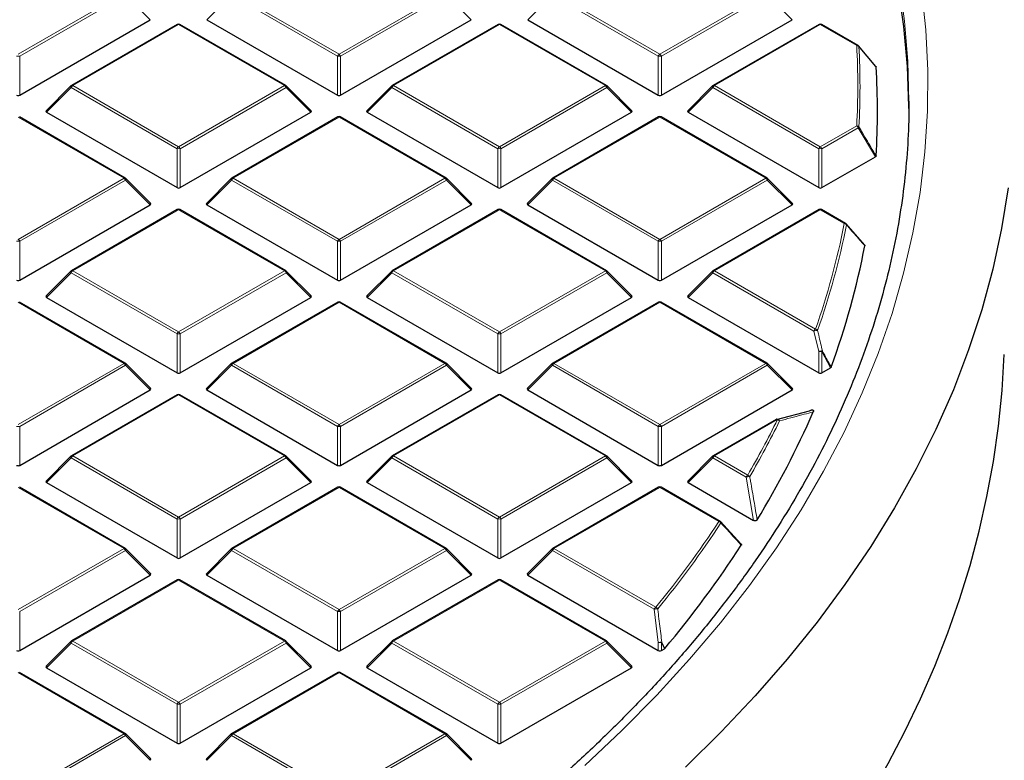
# Model space of a CAD drawing. Units: millimetres. Extents: x 0 to 420, y 0 to 297.
# Drawn here: x 334 to 350, y 185 to 196 of the extents above; entities that cross this region are included whole.
import ezdxf

# ---------------------------------------------------------------- set-up
doc = ezdxf.new("R2010")
doc.units = ezdxf.units.MM

msp = doc.modelspace()

# ---------------------------------------------------------------- linework, layer by layer
at = {"color": 8, "linetype": 'Continuous', "lineweight": 18}
for p, q in [((334.3038, 195.8814), (335.9842, 196.8515)), ((336.0087, 196.8211), (334.3283, 195.851)), ((336.4006, 196.4291), (336.0087, 196.8211)), ((337.6901, 196.8211), (337.2981, 196.4291)), ((339.3705, 195.851), (337.6901, 196.8211)), ((337.7145, 196.8515), (339.395, 195.8814)), ((339.395, 195.8814), (341.0754, 196.8515)), ((341.0999, 196.8211), (339.4195, 195.851)), ((341.4918, 196.4291), (341.0999, 196.8211)), ((342.7812, 196.8211), (342.3893, 196.4291)), ((344.4616, 195.851), (342.7812, 196.8211)), ((342.8057, 196.8515), (344.4861, 195.8814)), ((344.4861, 195.8814), (346.1665, 196.8515)), ((346.191, 196.8211), (344.5106, 195.851)), ((346.583, 196.4291), (346.191, 196.8211)), ((336.8494, 196.3521), (335.169, 195.382)), ((338.5298, 195.382), (336.8494, 196.3521)), ((341.9405, 196.3521), (340.2601, 195.382)), ((343.621, 195.382), (341.9405, 196.3521)), ((347.0317, 196.3521), (345.3513, 195.382)), ((347.6093, 196.0186), (347.0317, 196.3521)), ((334.3283, 195.851), (334.3283, 195.2328)), ((339.3705, 195.2328), (339.3705, 195.851)), ((339.4195, 195.851), (339.4195, 195.2328)), ((344.4616, 195.2328), (344.4616, 195.851)), ((344.5106, 195.851), (344.5106, 195.2328)), ((335.1445, 195.3515), (334.7525, 194.9596)), ((336.8249, 194.3814), (335.1445, 195.3515)), ((335.169, 195.382), (336.8494, 194.4119)), ((336.8494, 194.4119), (338.5298, 195.382)), ((338.5543, 195.3515), (336.8739, 194.3814)), ((338.9462, 194.9596), (338.5543, 195.3515)), ((340.2356, 195.3515), (339.8437, 194.9596)), ((341.916, 194.3814), (340.2356, 195.3515)), ((340.2601, 195.382), (341.9405, 194.4119)), ((341.9405, 194.4119), (343.621, 195.382)), ((343.6455, 195.3515), (341.965, 194.3814)), ((344.0374, 194.9596), (343.6455, 195.3515)), ((345.3268, 195.3515), (344.9349, 194.9596)), ((347.0072, 194.3814), (345.3268, 195.3515)), ((345.3513, 195.382), (347.0317, 194.4119)), ((335.9842, 193.9125), (334.3038, 194.8825)), ((339.395, 194.8825), (337.7145, 193.9125)), ((341.0754, 193.9125), (339.395, 194.8825)), ((344.4861, 194.8825), (342.8057, 193.9125)), ((346.1665, 193.9125), (344.4861, 194.8825)), ((347.0317, 194.4119), (347.6093, 194.7453)), ((347.6338, 194.7149), (347.0562, 194.3814)), ((347.907, 194.2544), (347.6338, 194.7149)), ((336.8249, 193.7632), (336.8249, 194.3814)), ((336.8739, 194.3814), (336.8739, 193.7632)), ((341.916, 193.7632), (341.916, 194.3814)), ((341.965, 194.3814), (341.965, 193.7632)), ((347.0072, 193.7632), (347.0072, 194.3814)), ((347.0562, 194.3814), (347.0562, 193.7632)), ((334.3038, 192.9424), (335.9842, 193.9125)), ((337.7145, 193.9125), (339.395, 192.9424)), ((339.395, 192.9424), (341.0754, 193.9125)), ((342.8057, 193.9125), (344.4861, 192.9424)), ((344.4861, 192.9424), (346.1665, 193.9125)), ((336.0087, 193.882), (334.3283, 192.9119)), ((336.4006, 193.49), (336.0087, 193.882)), ((337.6901, 193.882), (337.2981, 193.49)), ((339.3705, 192.9119), (337.6901, 193.882)), ((341.0999, 193.882), (339.4195, 192.9119)), ((341.4918, 193.49), (341.0999, 193.882)), ((342.7812, 193.882), (342.3893, 193.49)), ((344.4616, 192.9119), (342.7812, 193.882)), ((346.191, 193.882), (344.5106, 192.9119)), ((346.583, 193.49), (346.191, 193.882)), ((336.8494, 193.413), (335.169, 192.4429)), ((338.5298, 192.4429), (336.8494, 193.413)), ((341.9405, 193.413), (340.2601, 192.4429)), ((343.621, 192.4429), (341.9405, 193.413)), ((347.0317, 193.413), (345.3513, 192.4429)), ((347.4132, 193.1928), (347.0317, 193.413)), ((334.3283, 192.9119), (334.3283, 192.2937)), ((339.3705, 192.2937), (339.3705, 192.9119)), ((339.4195, 192.9119), (339.4195, 192.2937)), ((344.4616, 192.2937), (344.4616, 192.9119)), ((344.5106, 192.9119), (344.5106, 192.2937)), ((335.1445, 192.4125), (334.7525, 192.0205)), ((336.8249, 191.4424), (335.1445, 192.4125)), ((335.169, 192.4429), (336.8494, 191.4728)), ((336.8494, 191.4728), (338.5298, 192.4429)), ((338.5543, 192.4125), (336.8739, 191.4424)), ((338.9462, 192.0205), (338.5543, 192.4125)), ((340.2356, 192.4125), (339.8437, 192.0205)), ((341.916, 191.4424), (340.2356, 192.4125)), ((340.2601, 192.4429), (341.9405, 191.4728)), ((341.9405, 191.4728), (343.621, 192.4429)), ((343.6455, 192.4125), (341.965, 191.4424)), ((344.0374, 192.0205), (343.6455, 192.4125)), ((345.3268, 192.4125), (344.9349, 192.0205)), ((346.9308, 191.4865), (345.3268, 192.4125)), ((345.3513, 192.4429), (346.9553, 191.5169)), ((335.9842, 190.9734), (334.3038, 191.9435)), ((339.395, 191.9435), (337.7145, 190.9734)), ((341.0754, 190.9734), (339.395, 191.9435)), ((344.4861, 191.9435), (342.8057, 190.9734)), ((346.1665, 190.9734), (344.4861, 191.9435)), ((336.8249, 190.8242), (336.8249, 191.4424)), ((336.8739, 191.4424), (336.8739, 190.8242)), ((341.916, 190.8242), (341.916, 191.4424)), ((341.965, 191.4424), (341.965, 190.8242)), ((347.0072, 191.1605), (346.9308, 191.4865)), ((347.0072, 190.8242), (347.0072, 191.1605)), ((347.0562, 191.1605), (347.0562, 190.8242)), ((347.1945, 190.904), (347.0562, 191.1605)), ((334.3038, 190.0033), (335.9842, 190.9734)), ((336.0087, 190.9429), (334.3283, 189.9728)), ((336.4006, 190.551), (336.0087, 190.9429)), ((337.6901, 190.9429), (337.2981, 190.551)), ((339.3705, 189.9728), (337.6901, 190.9429)), ((337.7145, 190.9734), (339.395, 190.0033)), ((339.395, 190.0033), (341.0754, 190.9734)), ((341.0999, 190.9429), (339.4195, 189.9728)), ((341.4918, 190.551), (341.0999, 190.9429)), ((342.7812, 190.9429), (342.3893, 190.551)), ((344.4616, 189.9728), (342.7812, 190.9429)), ((342.8057, 190.9734), (344.4861, 190.0033)), ((344.4861, 190.0033), (346.1665, 190.9734)), ((346.191, 190.9429), (344.5106, 189.9728)), ((346.583, 190.551), (346.191, 190.9429)), ((336.8494, 190.4739), (335.169, 189.5039)), ((338.5298, 189.5039), (336.8494, 190.4739)), ((341.9405, 190.4739), (340.2601, 189.5039)), ((343.621, 189.5039), (341.9405, 190.4739)), ((346.352, 190.0815), (345.3513, 189.5039)), ((334.3283, 189.9728), (334.3283, 189.3546)), ((339.3705, 189.3546), (339.3705, 189.9728)), ((339.4195, 189.9728), (339.4195, 189.3546)), ((344.4616, 189.3546), (344.4616, 189.9728)), ((344.5106, 189.9728), (344.5106, 189.3546)), ((335.1445, 189.4734), (334.7525, 189.0814)), ((336.8249, 188.5033), (335.1445, 189.4734)), ((335.169, 189.5039), (336.8494, 188.5338)), ((336.8494, 188.5338), (338.5298, 189.5039)), ((338.5543, 189.4734), (336.8739, 188.5033)), ((338.9462, 189.0814), (338.5543, 189.4734)), ((340.2356, 189.4734), (339.8437, 189.0814)), ((341.916, 188.5033), (340.2356, 189.4734)), ((340.2601, 189.5039), (341.9405, 188.5338)), ((341.9405, 188.5338), (343.621, 189.5039)), ((343.6455, 189.4734), (341.965, 188.5033)), ((344.0374, 189.0814), (343.6455, 189.4734)), ((345.3268, 189.4734), (344.9349, 189.0814)), ((345.8549, 189.1685), (345.3268, 189.4734)), ((345.3513, 189.5039), (345.8794, 189.199)), ((345.9731, 188.4821), (345.8549, 189.1685)), ((335.9842, 188.0343), (334.3038, 189.0044)), ((339.395, 189.0044), (337.7145, 188.0343)), ((341.0754, 188.0343), (339.395, 189.0044)), ((344.4861, 189.0044), (342.8057, 188.0343)), ((345.4234, 188.4633), (344.4861, 189.0044)), ((336.8249, 187.8851), (336.8249, 188.5033)), ((336.8739, 188.5033), (336.8739, 187.8851)), ((341.916, 187.8851), (341.916, 188.5033)), ((341.965, 188.5033), (341.965, 187.8851)), ((334.3038, 187.0642), (335.9842, 188.0343)), ((336.0087, 188.0038), (334.3283, 187.0338)), ((336.4006, 187.6119), (336.0087, 188.0038)), ((337.6901, 188.0038), (337.2981, 187.6119)), ((339.3705, 187.0338), (337.6901, 188.0038)), ((337.7145, 188.0343), (339.395, 187.0642)), ((339.395, 187.0642), (341.0754, 188.0343)), ((341.0999, 188.0038), (339.4195, 187.0338)), ((341.4918, 187.6119), (341.0999, 188.0038)), ((342.7812, 188.0038), (342.3893, 187.6119)), ((344.3968, 187.0712), (342.7812, 188.0038)), ((342.8057, 188.0343), (344.4213, 187.1017)), ((336.8494, 187.5349), (335.169, 186.5648)), ((338.5298, 186.5648), (336.8494, 187.5349)), ((341.9405, 187.5349), (340.2601, 186.5648)), ((343.621, 186.5648), (341.9405, 187.5349)), ((334.3283, 187.0338), (334.3283, 186.4156)), ((339.3705, 186.4156), (339.3705, 187.0338)), ((339.4195, 187.0338), (339.4195, 186.4156)), ((344.4616, 186.5418), (344.3968, 187.0712)), ((335.169, 186.5648), (336.8494, 185.5947)), ((336.8494, 185.5947), (338.5298, 186.5648)), ((340.2601, 186.5648), (341.9405, 185.5947)), ((341.9405, 185.5947), (343.621, 186.5648)), ((335.1445, 186.5343), (334.7525, 186.1424)), ((336.8249, 185.5642), (335.1445, 186.5343)), ((338.5543, 186.5343), (336.8739, 185.5642)), ((338.9462, 186.1424), (338.5543, 186.5343)), ((340.2356, 186.5343), (339.8437, 186.1424)), ((341.916, 185.5642), (340.2356, 186.5343)), ((343.6455, 186.5343), (341.965, 185.5642)), ((344.0374, 186.1424), (343.6455, 186.5343)), ((344.4616, 186.4156), (344.4616, 186.5418)), ((344.5106, 186.5418), (344.5106, 186.4156)), ((344.5574, 186.4426), (344.5106, 186.5418)), ((335.9842, 185.0952), (334.3038, 186.0653)), ((339.395, 186.0653), (337.7145, 185.0952)), ((341.0754, 185.0952), (339.395, 186.0653)), ((336.8249, 184.946), (336.8249, 185.5642)), ((336.8739, 185.5642), (336.8739, 184.946)), ((341.916, 184.946), (341.916, 185.5642)), ((341.965, 185.5642), (341.965, 184.946)), ((334.3038, 184.1252), (335.9842, 185.0952)), ((336.0087, 185.0648), (334.3283, 184.0947)), ((336.4006, 184.6728), (336.0087, 185.0648)), ((337.6901, 185.0648), (337.2981, 184.6728)), ((339.3705, 184.0947), (337.6901, 185.0648)), ((337.7145, 185.0952), (339.395, 184.1252)), ((339.395, 184.1252), (341.0754, 185.0952)), ((341.0999, 185.0648), (339.4195, 184.0947)), ((341.4918, 184.6728), (341.0999, 185.0648))]:
    msp.add_line(p, q, dxfattribs=at)
at = {"color": 7, "linetype": 'Continuous', "lineweight": 25}
for p, q in [((334.3283, 195.2328), (336.4006, 196.4291)), ((337.2981, 196.4291), (339.3705, 195.2328)), ((339.4195, 195.2328), (341.4918, 196.4291)), ((342.3893, 196.4291), (344.4616, 195.2328)), ((344.5106, 195.2328), (346.583, 196.4291)), ((336.8294, 196.3541), (335.149, 195.384)), ((338.5498, 195.384), (336.8694, 196.3541)), ((341.9205, 196.3541), (340.2401, 195.384)), ((343.641, 195.384), (341.9605, 196.3541)), ((347.0117, 196.3541), (345.3313, 195.384)), ((347.6293, 196.0206), (347.0517, 196.3541)), ((347.9126, 195.6882), (347.6393, 196.012)), ((335.1407, 195.3776), (334.7462, 194.9831)), ((338.9525, 194.9831), (338.5581, 195.3776)), ((340.2318, 195.3776), (339.8374, 194.9831)), ((344.0437, 194.9831), (343.6492, 195.3776)), ((345.323, 195.3776), (344.9286, 194.9831)), ((336.0042, 193.9144), (334.3238, 194.8845)), ((334.7525, 194.9596), (336.8249, 193.7632)), ((336.8739, 193.7632), (338.9462, 194.9596)), ((339.375, 194.8845), (337.6945, 193.9144)), ((341.0954, 193.9144), (339.415, 194.8845)), ((339.8437, 194.9596), (341.916, 193.7632)), ((341.965, 193.7632), (344.0374, 194.9596)), ((344.4661, 194.8845), (342.7857, 193.9144)), ((346.1865, 193.9144), (344.5061, 194.8845)), ((344.9349, 194.9596), (347.0072, 193.7632)), ((347.0562, 193.7632), (347.907, 194.2544)), ((336.4069, 193.5136), (336.0125, 193.9081)), ((337.6863, 193.9081), (337.2918, 193.5136)), ((341.4981, 193.5136), (341.1037, 193.9081)), ((342.7774, 193.9081), (342.383, 193.5136)), ((346.5893, 193.5136), (346.1948, 193.9081)), ((334.3283, 192.2937), (336.4006, 193.49)), ((337.2981, 193.49), (339.3705, 192.2937)), ((339.4195, 192.2937), (341.4918, 193.49)), ((342.3893, 193.49), (344.4616, 192.2937)), ((344.5106, 192.2937), (346.583, 193.49)), ((336.8294, 193.415), (335.149, 192.4449)), ((338.5498, 192.4449), (336.8694, 193.415)), ((341.9205, 193.415), (340.2401, 192.4449)), ((343.641, 192.4449), (341.9605, 193.415)), ((347.0117, 193.415), (345.3313, 192.4449)), ((347.4332, 193.1947), (347.0517, 193.415)), ((347.4377, 193.1906), (347.7279, 192.8574)), ((335.1407, 192.4385), (334.7462, 192.0441)), ((338.9525, 192.0441), (338.5581, 192.4385)), ((340.2318, 192.4385), (339.8374, 192.0441)), ((344.0437, 192.0441), (343.6492, 192.4385)), ((345.323, 192.4385), (344.9286, 192.0441)), ((334.7525, 192.0205), (336.8249, 190.8242)), ((336.8739, 190.8242), (338.9462, 192.0205)), ((339.8437, 192.0205), (341.916, 190.8242)), ((341.965, 190.8242), (344.0374, 192.0205)), ((344.9349, 192.0205), (347.0072, 190.8242)), ((336.0042, 190.9754), (334.3238, 191.9454)), ((339.375, 191.9454), (337.6945, 190.9754)), ((341.0954, 190.9754), (339.415, 191.9454)), ((344.4661, 191.9454), (342.7857, 190.9754)), ((346.1865, 190.9754), (344.5061, 191.9454)), ((336.4069, 190.5745), (336.0125, 190.969)), ((337.6863, 190.969), (337.2918, 190.5745)), ((341.4981, 190.5745), (341.1037, 190.969)), ((342.7774, 190.969), (342.383, 190.5745)), ((346.5893, 190.5745), (346.1948, 190.969)), ((347.0562, 190.8242), (347.1945, 190.904)), ((334.3283, 189.3546), (336.4006, 190.551)), ((336.8294, 190.4759), (335.149, 189.5058)), ((338.5498, 189.5058), (336.8694, 190.4759)), ((337.2981, 190.551), (339.3705, 189.3546)), ((339.4195, 189.3546), (341.4918, 190.551)), ((341.9205, 190.4759), (340.2401, 189.5058)), ((343.641, 189.5058), (341.9605, 190.4759)), ((342.3893, 190.551), (344.4616, 189.3546)), ((344.5106, 189.3546), (346.583, 190.551)), ((346.3392, 190.0825), (346.8613, 190.2218)), ((346.332, 190.0835), (345.3313, 189.5058)), ((335.1407, 189.4995), (334.7462, 189.105)), ((338.9525, 189.105), (338.5581, 189.4995)), ((340.2318, 189.4995), (339.8374, 189.105)), ((344.0437, 189.105), (343.6492, 189.4995)), ((345.323, 189.4995), (344.9286, 189.105)), ((334.7525, 189.0814), (336.8249, 187.8851)), ((336.8739, 187.8851), (338.9462, 189.0814)), ((339.8437, 189.0814), (341.916, 187.8851)), ((341.965, 187.8851), (344.0374, 189.0814)), ((344.9349, 189.0814), (345.9731, 188.4821)), ((336.0042, 188.0363), (334.3238, 189.0064)), ((339.375, 189.0064), (337.6945, 188.0363)), ((341.0954, 188.0363), (339.415, 189.0064)), ((344.4661, 189.0064), (342.7857, 188.0363)), ((345.4434, 188.4653), (344.5061, 189.0064)), ((345.4479, 188.4611), (345.7704, 188.1093)), ((336.4069, 187.6355), (336.0125, 188.0299)), ((337.6863, 188.0299), (337.2918, 187.6355)), ((341.4981, 187.6355), (341.1037, 188.0299)), ((342.7774, 188.0299), (342.383, 187.6355)), ((334.3283, 186.4156), (336.4006, 187.6119)), ((336.8294, 187.5368), (335.149, 186.5668)), ((338.5498, 186.5668), (336.8694, 187.5368)), ((337.2981, 187.6119), (339.3705, 186.4156)), ((339.4195, 186.4156), (341.4918, 187.6119)), ((341.9205, 187.5368), (340.2401, 186.5668)), ((343.641, 186.5668), (341.9605, 187.5368)), ((342.3893, 187.6119), (344.4616, 186.4156)), ((335.1407, 186.5604), (334.7462, 186.1659)), ((338.9525, 186.1659), (338.5581, 186.5604)), ((340.2318, 186.5604), (339.8374, 186.1659)), ((344.0437, 186.1659), (343.6492, 186.5604)), ((344.5106, 186.4156), (344.5574, 186.4426)), ((344.5641, 186.448), (344.5574, 186.4426)), ((334.7525, 186.1424), (336.8249, 184.946)), ((336.8739, 184.946), (338.9462, 186.1424)), ((339.8437, 186.1424), (341.916, 184.946)), ((341.965, 184.946), (344.0374, 186.1424)), ((336.0042, 185.0972), (334.3238, 186.0673)), ((339.375, 186.0673), (337.6945, 185.0972)), ((341.0954, 185.0972), (339.415, 186.0673)), ((336.4069, 184.6964), (336.0125, 185.0909)), ((337.6863, 185.0909), (337.2918, 184.6964)), ((341.4981, 184.6964), (341.1037, 185.0909))]:
    msp.add_line(p, q, dxfattribs=at)
at = {"color": 8, "linetype": 'Continuous', "lineweight": 18, "flags": 128}
for points in [[(348.4391, 195.137), (348.4216, 195.7721), (348.3689, 196.4066), (348.2813, 197.0398)], [(348.6377, 196.9144), (348.7051, 196.2694), (348.7366, 195.6235), (348.7321, 194.9774), (348.6915, 194.3317), (348.615, 193.6871), (348.5027, 193.0442), (348.3546, 192.4038), (348.1709, 191.7664), (347.9518, 191.1328), (347.6975, 190.5036), (347.4083, 189.8794), (347.0844, 189.2609), (346.7263, 188.6487), (346.3343, 188.0435), (345.9087, 187.4459), (345.4501, 186.8565), (344.9589, 186.2759), (344.4356, 185.7048), (343.8807, 185.1436), (343.2949, 184.5931)], [(335.1445, 195.3515), (335.1417, 195.3566), (335.1396, 195.3614), (335.1384, 195.3659), (335.138, 195.37), (335.1384, 195.3735), (335.1396, 195.3763), (335.1407, 195.3776)], [(338.5581, 195.3776), (338.5591, 195.3763), (338.5604, 195.3735), (338.5608, 195.37), (338.5604, 195.3659), (338.5591, 195.3614), (338.5571, 195.3566), (338.5543, 195.3515)], [(340.2356, 195.3515), (340.2329, 195.3566), (340.2308, 195.3614), (340.2296, 195.3659), (340.2291, 195.37), (340.2296, 195.3735), (340.2308, 195.3763), (340.2318, 195.3776)], [(343.6492, 195.3776), (343.6503, 195.3763), (343.6515, 195.3735), (343.6519, 195.37), (343.6515, 195.3659), (343.6503, 195.3614), (343.6482, 195.3566), (343.6455, 195.3515)], [(345.3268, 195.3515), (345.324, 195.3566), (345.322, 195.3614), (345.3207, 195.3659), (345.3203, 195.37), (345.3207, 195.3735), (345.322, 195.3763), (345.323, 195.3776)], [(336.0125, 193.9081), (336.0135, 193.9068), (336.0148, 193.904), (336.0152, 193.9005), (336.0148, 193.8964), (336.0135, 193.8919), (336.0115, 193.887), (336.0087, 193.882)], [(337.6901, 193.882), (337.6873, 193.887), (337.6852, 193.8919), (337.684, 193.8964), (337.6836, 193.9005), (337.684, 193.904), (337.6852, 193.9068), (337.6863, 193.9081)], [(341.1037, 193.9081), (341.1047, 193.9068), (341.1059, 193.904), (341.1064, 193.9005), (341.1059, 193.8964), (341.1047, 193.8919), (341.1026, 193.887), (341.0999, 193.882)], [(342.7812, 193.882), (342.7784, 193.887), (342.7764, 193.8919), (342.7752, 193.8964), (342.7747, 193.9005), (342.7752, 193.904), (342.7764, 193.9068), (342.7774, 193.9081)], [(346.1948, 193.9081), (346.1959, 193.9068), (346.1971, 193.904), (346.1975, 193.9005), (346.1971, 193.8964), (346.1959, 193.8919), (346.1938, 193.887), (346.191, 193.882)], [(335.1445, 192.4125), (335.1417, 192.4175), (335.1396, 192.4223), (335.1384, 192.4269), (335.138, 192.4309), (335.1384, 192.4344), (335.1396, 192.4373), (335.1407, 192.4385)], [(338.5581, 192.4385), (338.5591, 192.4373), (338.5604, 192.4344), (338.5608, 192.4309), (338.5604, 192.4269), (338.5591, 192.4223), (338.5571, 192.4175), (338.5543, 192.4125)], [(340.2356, 192.4125), (340.2329, 192.4175), (340.2308, 192.4223), (340.2296, 192.4269), (340.2291, 192.4309), (340.2296, 192.4344), (340.2308, 192.4373), (340.2318, 192.4385)], [(343.6492, 192.4385), (343.6503, 192.4373), (343.6515, 192.4344), (343.6519, 192.4309), (343.6515, 192.4269), (343.6503, 192.4223), (343.6482, 192.4175), (343.6455, 192.4125)], [(345.3268, 192.4125), (345.324, 192.4175), (345.322, 192.4223), (345.3207, 192.4269), (345.3203, 192.4309), (345.3207, 192.4344), (345.322, 192.4373), (345.323, 192.4385)], [(336.0125, 190.969), (336.0135, 190.9677), (336.0148, 190.9649), (336.0152, 190.9614), (336.0148, 190.9573), (336.0135, 190.9528), (336.0115, 190.948), (336.0087, 190.9429)], [(337.6901, 190.9429), (337.6873, 190.948), (337.6852, 190.9528), (337.684, 190.9573), (337.6836, 190.9614), (337.684, 190.9649), (337.6852, 190.9677), (337.6863, 190.969)], [(341.1037, 190.969), (341.1047, 190.9677), (341.1059, 190.9649), (341.1064, 190.9614), (341.1059, 190.9573), (341.1047, 190.9528), (341.1026, 190.948), (341.0999, 190.9429)], [(342.7812, 190.9429), (342.7784, 190.948), (342.7764, 190.9528), (342.7752, 190.9573), (342.7747, 190.9614), (342.7752, 190.9649), (342.7764, 190.9677), (342.7774, 190.969)], [(346.1948, 190.969), (346.1959, 190.9677), (346.1971, 190.9649), (346.1975, 190.9614), (346.1971, 190.9573), (346.1959, 190.9528), (346.1938, 190.948), (346.191, 190.9429)], [(335.1445, 189.4734), (335.1417, 189.4784), (335.1396, 189.4833), (335.1384, 189.4878), (335.138, 189.4918), (335.1384, 189.4954), (335.1396, 189.4982), (335.1407, 189.4995)], [(338.5581, 189.4995), (338.5591, 189.4982), (338.5604, 189.4954), (338.5608, 189.4918), (338.5604, 189.4878), (338.5591, 189.4833), (338.5571, 189.4784), (338.5543, 189.4734)], [(340.2356, 189.4734), (340.2329, 189.4784), (340.2308, 189.4833), (340.2296, 189.4878), (340.2291, 189.4918), (340.2296, 189.4954), (340.2308, 189.4982), (340.2318, 189.4995)], [(343.6492, 189.4995), (343.6503, 189.4982), (343.6515, 189.4954), (343.6519, 189.4918), (343.6515, 189.4878), (343.6503, 189.4833), (343.6482, 189.4784), (343.6455, 189.4734)], [(345.3268, 189.4734), (345.324, 189.4784), (345.322, 189.4833), (345.3207, 189.4878), (345.3203, 189.4918), (345.3207, 189.4954), (345.322, 189.4982), (345.323, 189.4995)], [(336.0125, 188.0299), (336.0135, 188.0287), (336.0148, 188.0258), (336.0152, 188.0223), (336.0148, 188.0182), (336.0135, 188.0137), (336.0115, 188.0089), (336.0087, 188.0038)], [(337.6901, 188.0038), (337.6873, 188.0089), (337.6852, 188.0137), (337.684, 188.0182), (337.6836, 188.0223), (337.684, 188.0258), (337.6852, 188.0287), (337.6863, 188.0299)], [(341.1037, 188.0299), (341.1047, 188.0287), (341.1059, 188.0258), (341.1064, 188.0223), (341.1059, 188.0182), (341.1047, 188.0137), (341.1026, 188.0089), (341.0999, 188.0038)], [(342.7812, 188.0038), (342.7784, 188.0089), (342.7764, 188.0137), (342.7752, 188.0182), (342.7747, 188.0223), (342.7752, 188.0258), (342.7764, 188.0287), (342.7774, 188.0299)], [(335.1445, 186.5343), (335.1417, 186.5394), (335.1396, 186.5442), (335.1384, 186.5487), (335.138, 186.5528), (335.1384, 186.5563), (335.1396, 186.5591), (335.1407, 186.5604)], [(338.5581, 186.5604), (338.5591, 186.5591), (338.5604, 186.5563), (338.5608, 186.5528), (338.5604, 186.5487), (338.5591, 186.5442), (338.5571, 186.5394), (338.5543, 186.5343)], [(340.2356, 186.5343), (340.2329, 186.5394), (340.2308, 186.5442), (340.2296, 186.5487), (340.2291, 186.5528), (340.2296, 186.5563), (340.2308, 186.5591), (340.2318, 186.5604)], [(343.6492, 186.5604), (343.6503, 186.5591), (343.6515, 186.5563), (343.6519, 186.5528), (343.6515, 186.5487), (343.6503, 186.5442), (343.6482, 186.5394), (343.6455, 186.5343)], [(344.5173, 186.5472), (344.5503, 186.4774), (344.5641, 186.448)], [(336.0125, 185.0909), (336.0135, 185.0896), (336.0148, 185.0868), (336.0152, 185.0832), (336.0148, 185.0792), (336.0135, 185.0747), (336.0115, 185.0698), (336.0087, 185.0648)], [(337.6901, 185.0648), (337.6873, 185.0698), (337.6852, 185.0747), (337.684, 185.0792), (337.6836, 185.0832), (337.684, 185.0868), (337.6852, 185.0896), (337.6863, 185.0909)], [(341.1037, 185.0909), (341.1047, 185.0896), (341.1059, 185.0868), (341.1064, 185.0832), (341.1059, 185.0792), (341.1047, 185.0747), (341.1026, 185.0698), (341.0999, 185.0648)]]:
    msp.add_lwpolyline(points, dxfattribs=at)
at = {"color": 7, "linetype": 'Continuous', "lineweight": 25, "flags": 128}
for points in [[(348.439, 195.0196), (348.4388, 195.0531), (348.4169, 195.6882), (348.3599, 196.3225), (348.2679, 196.9555)], [(350.0138, 193.7593), (349.9089, 193.1124), (349.7692, 192.4677), (349.5949, 191.8258), (349.3861, 191.1874), (349.143, 190.553), (348.8658, 189.9233), (348.5548, 189.2989), (348.2104, 188.6804), (347.8328, 188.0683), (347.4224, 187.4634), (346.9796, 186.8661), (346.5048, 186.277), (345.9986, 185.6967), (345.4613, 185.1258), (344.8935, 184.5648)]]:
    msp.add_lwpolyline(points, dxfattribs=at)
at = {"color": 7, "linetype": 'Continuous', "lineweight": 25}
for centre, radius, start, end in [((336.8494, 196.3194), 0.04, 60.00269, 119.99731), ((341.9405, 196.3194), 0.04, 60.00269, 119.99731), ((347.0317, 196.3194), 0.04, 60.00269, 119.99731), ((347.6093, 195.986), 0.04, 40.20014, 60.00269), ((336.5997, 194.9737), 11.3394, 356.43092, 3.56908), ((335.169, 195.3493), 0.04, 119.99731, 135.00155), ((338.5298, 195.3493), 0.04, 44.99845, 60.00269), ((340.2601, 195.3493), 0.04, 119.99731, 135.00155), ((343.621, 195.3493), 0.04, 44.99845, 60.00269), ((345.3513, 195.3493), 0.04, 119.99731, 135.00155), ((339.395, 194.8499), 0.04, 60.00269, 119.99731), ((344.4861, 194.8499), 0.04, 60.00269, 119.99731), ((335.9842, 193.8798), 0.04, 44.99845, 60.00269), ((337.7145, 193.8798), 0.04, 119.99731, 135.00155), ((341.0754, 193.8798), 0.04, 44.99845, 60.00269), ((342.8057, 193.8798), 0.04, 119.99731, 135.00155), ((346.1665, 193.8798), 0.04, 44.99845, 60.00269), ((336.8494, 193.3803), 0.04, 60.00269, 119.99731), ((341.9405, 193.3803), 0.04, 60.00269, 119.99731), ((347.0317, 193.3803), 0.04, 60.00269, 119.99731), ((347.4132, 193.1601), 0.04, 41.06238, 60.00269), ((347.4293, 193.1746), 0.0183, 358.6442, 39.87393), ((335.7493, 195.1252), 12.2042, 339.81449, 349.21288), ((335.169, 192.4103), 0.04, 119.99731, 135.00155), ((338.5298, 192.4103), 0.04, 44.99845, 60.00269), ((340.2601, 192.4103), 0.04, 119.99731, 135.00155), ((343.621, 192.4103), 0.04, 44.99845, 60.00269), ((345.3513, 192.4103), 0.04, 119.99731, 135.00155), ((339.395, 191.9108), 0.04, 60.00269, 119.99731), ((344.4861, 191.9108), 0.04, 60.00269, 119.99731), ((335.9842, 190.9407), 0.04, 44.99845, 60.00269), ((337.7145, 190.9407), 0.04, 119.99731, 135.00155), ((341.0754, 190.9407), 0.04, 44.99845, 60.00269), ((342.8057, 190.9407), 0.04, 119.99731, 135.00155), ((346.1665, 190.9407), 0.04, 44.99845, 60.00269), ((336.8494, 190.4413), 0.04, 60.00269, 119.99731), ((341.9405, 190.4413), 0.04, 60.00269, 119.99731), ((333.8529, 195.8971), 14.2534, 328.68813, 336.45306), ((346.352, 190.0489), 0.04, 105.62608, 119.99731), ((335.169, 189.4712), 0.04, 119.99731, 135.00155), ((338.5298, 189.4712), 0.04, 44.99845, 60.00269), ((340.2601, 189.4712), 0.04, 119.99731, 135.00155), ((343.621, 189.4712), 0.04, 44.99845, 60.00269), ((345.3513, 189.4712), 0.04, 119.99731, 135.00155), ((339.395, 188.9717), 0.04, 60.00269, 119.99731), ((344.4861, 188.9717), 0.04, 60.00269, 119.99731), ((345.4234, 188.4307), 0.04, 42.52027, 60.00269), ((335.9842, 188.0017), 0.04, 44.99845, 60.00269), ((337.7145, 188.0017), 0.04, 119.99731, 135.00155), ((341.0754, 188.0017), 0.04, 44.99845, 60.00269), ((342.8057, 188.0017), 0.04, 119.99731, 135.00155), ((331.5529, 197.3501), 16.9749, 320.04057, 326.93247), ((336.8494, 187.5022), 0.04, 60.00269, 119.99731), ((341.9405, 187.5022), 0.04, 60.00269, 119.99731), ((335.169, 186.5321), 0.04, 119.99731, 135.00155), ((338.5298, 186.5321), 0.04, 44.99845, 60.00269), ((340.2601, 186.5321), 0.04, 119.99731, 135.00155), ((343.621, 186.5321), 0.04, 44.99845, 60.00269), ((339.395, 186.0327), 0.04, 60.00269, 119.99731), ((335.9842, 185.0626), 0.04, 44.99845, 60.00269), ((337.7145, 185.0626), 0.04, 119.99731, 135.00155), ((341.0754, 185.0626), 0.04, 44.99845, 60.00269)]:
    msp.add_arc(centre, radius, start, end, dxfattribs=at)
at = {"color": 8, "linetype": 'Continuous', "lineweight": 18}
for centre, radius, start, end in [((336.8376, 196.3356), 0.0202, 54.53278, 114.15676), ((336.8611, 196.3356), 0.0202, 65.84324, 125.46722), ((341.9288, 196.3356), 0.0202, 54.53278, 114.15676), ((341.9523, 196.3356), 0.0202, 65.84324, 125.46722), ((347.02, 196.3356), 0.0202, 54.53278, 114.15676), ((347.0434, 196.3356), 0.0202, 65.84324, 125.46722), ((347.621, 196.0022), 0.0202, 65.84324, 125.46722), ((347.6114, 195.9773), 0.0414, 38.31099, 92.96941), ((336.3933, 195.382), 11.234, 356.75119, 3.24881), ((347.6254, 195.9998), 0.0187, 9.73334, 41.38152), ((336.4164, 195.3657), 11.2455, 356.75119, 3.24881), ((334.3038, 195.3445), 0.507, 87.23102, 92.76898), ((339.4281, 195.8297), 0.0614, 122.63797, 159.77289), ((339.395, 195.3445), 0.507, 87.23102, 92.76898), ((339.3618, 195.8297), 0.0614, 20.22711, 57.36203), ((344.5192, 195.8297), 0.0614, 122.63797, 159.77289), ((344.4861, 195.3445), 0.507, 87.23102, 92.76898), ((344.453, 195.8297), 0.0614, 20.22711, 57.36203), ((335.2021, 195.3303), 0.0614, 122.63797, 159.77289), ((335.1572, 195.3655), 0.0202, 54.53278, 114.15676), ((338.5415, 195.3655), 0.0202, 65.84324, 125.46722), ((338.4967, 195.3303), 0.0614, 20.22711, 57.36203), ((340.2932, 195.3303), 0.0614, 122.63797, 159.77289), ((340.2484, 195.3655), 0.0202, 54.53278, 114.15676), ((343.6327, 195.3655), 0.0202, 65.84324, 125.46722), ((343.5878, 195.3303), 0.0614, 20.22711, 57.36203), ((345.3844, 195.3303), 0.0614, 122.63797, 159.77289), ((345.3396, 195.3655), 0.0202, 54.53278, 114.15676), ((339.3832, 194.8661), 0.0202, 54.53278, 114.15676), ((339.4067, 194.8661), 0.0202, 65.84324, 125.46722), ((344.4744, 194.8661), 0.0202, 54.53278, 114.15676), ((344.4979, 194.8661), 0.0202, 65.84324, 125.46722), ((347.5762, 194.6936), 0.0614, 20.22711, 57.36203), ((347.6096, 194.7022), 0.0431, 37.29196, 90.4437), ((347.6116, 194.7421), 0.0352, 309.21425, 336.97478), ((336.8825, 194.3602), 0.0614, 122.63797, 159.77289), ((336.8494, 193.875), 0.507, 87.23102, 92.76898), ((336.8163, 194.3602), 0.0614, 20.22711, 57.36203), ((341.9737, 194.3602), 0.0614, 122.63797, 159.77289), ((341.9405, 193.875), 0.507, 87.23102, 92.76898), ((341.9074, 194.3602), 0.0614, 20.22711, 57.36203), ((347.0648, 194.3602), 0.0614, 122.63797, 159.77289), ((347.0317, 193.875), 0.507, 87.23102, 92.76898), ((346.9986, 194.3602), 0.0614, 20.22711, 57.36203), ((335.9959, 193.896), 0.0202, 65.84324, 125.46722), ((335.9511, 193.8608), 0.0614, 20.22711, 57.36203), ((337.7477, 193.8608), 0.0614, 122.63797, 159.77289), ((337.7028, 193.896), 0.0202, 54.53278, 114.15676), ((341.0871, 193.896), 0.0202, 65.84324, 125.46722), ((341.0423, 193.8608), 0.0614, 20.22711, 57.36203), ((342.8388, 193.8608), 0.0614, 122.63797, 159.77289), ((342.794, 193.896), 0.0202, 54.53278, 114.15676), ((346.1783, 193.896), 0.0202, 65.84324, 125.46722), ((346.1334, 193.8608), 0.0614, 20.22711, 57.36203), ((336.8376, 193.3965), 0.0202, 54.53278, 114.15676), ((336.8611, 193.3965), 0.0202, 65.84324, 125.46722), ((341.9288, 193.3965), 0.0202, 54.53278, 114.15676), ((341.9523, 193.3965), 0.0202, 65.84324, 125.46722), ((347.02, 193.3965), 0.0202, 54.53278, 114.15676), ((347.0434, 193.3965), 0.0202, 65.84324, 125.46722), ((335.5753, 195.5267), 12.0658, 340.59001, 348.8467), ((335.5975, 195.5105), 12.0782, 340.59001, 348.8467), ((347.4249, 193.1763), 0.0202, 65.84324, 125.46722), ((347.4111, 193.1477), 0.0451, 35.92177, 87.35378), ((334.3038, 192.4055), 0.507, 87.23102, 92.76898), ((334.2707, 192.8907), 0.0614, 20.22711, 57.36203), ((339.4281, 192.8907), 0.0614, 122.63797, 159.77289), ((339.395, 192.4055), 0.507, 87.23102, 92.76898), ((339.3618, 192.8907), 0.0614, 20.22711, 57.36203), ((344.5192, 192.8907), 0.0614, 122.63797, 159.77289), ((344.4861, 192.4055), 0.507, 87.23102, 92.76898), ((344.453, 192.8907), 0.0614, 20.22711, 57.36203), ((335.2021, 192.3912), 0.0614, 122.63797, 159.77289), ((335.1572, 192.4265), 0.0202, 54.53278, 114.15676), ((338.5415, 192.4265), 0.0202, 65.84324, 125.46722), ((338.4967, 192.3912), 0.0614, 20.22711, 57.36203), ((340.2932, 192.3912), 0.0614, 122.63797, 159.77289), ((340.2484, 192.4265), 0.0202, 54.53278, 114.15676), ((343.6327, 192.4265), 0.0202, 65.84324, 125.46722), ((343.5878, 192.3912), 0.0614, 20.22711, 57.36203), ((345.3844, 192.3912), 0.0614, 122.63797, 159.77289), ((345.3396, 192.4265), 0.0202, 54.53278, 114.15676), ((339.3832, 191.927), 0.0202, 54.53278, 114.15676), ((339.4067, 191.927), 0.0202, 65.84324, 125.46722), ((344.4744, 191.927), 0.0202, 54.53278, 114.15676), ((344.4979, 191.927), 0.0202, 65.84324, 125.46722), ((336.8825, 191.4211), 0.0614, 122.63797, 159.77289), ((336.8494, 190.9359), 0.507, 87.23102, 92.76898), ((336.8163, 191.4211), 0.0614, 20.22711, 57.36203), ((341.9737, 191.4211), 0.0614, 122.63797, 159.77289), ((341.9405, 190.9359), 0.507, 87.23102, 92.76898), ((341.9074, 191.4211), 0.0614, 20.22711, 57.36203), ((346.9884, 191.4652), 0.0614, 122.63797, 159.77289), ((346.9805, 191.3742), 0.1227, 85.88305, 113.85217), ((346.9504, 191.4701), 0.0471, 34.28242, 83.95105), ((347.0569, 191.0465), 0.1243, 85.96166, 113.53056), ((347.0317, 190.6541), 0.507, 87.23102, 92.76898), ((347.0286, 191.1958), 0.0448, 308.01907, 325.65707), ((335.9959, 190.9569), 0.0202, 65.84324, 125.46722), ((335.9511, 190.9217), 0.0614, 20.22711, 57.36203), ((337.7477, 190.9217), 0.0614, 122.63797, 159.77289), ((337.7028, 190.9569), 0.0202, 54.53278, 114.15676), ((341.0871, 190.9569), 0.0202, 65.84324, 125.46722), ((341.0423, 190.9217), 0.0614, 20.22711, 57.36203), ((342.8388, 190.9217), 0.0614, 122.63797, 159.77289), ((342.794, 190.9569), 0.0202, 54.53278, 114.15676), ((346.1783, 190.9569), 0.0202, 65.84324, 125.46722), ((346.1334, 190.9217), 0.0614, 20.22711, 57.36203), ((336.8376, 190.4575), 0.0202, 54.53278, 114.15676), ((336.8611, 190.4575), 0.0202, 65.84324, 125.46722), ((341.9288, 190.4575), 0.0202, 54.53278, 114.15676), ((341.9523, 190.4575), 0.0202, 65.84324, 125.46722), ((339.4281, 189.9516), 0.0614, 122.63797, 159.77289), ((339.3618, 189.9516), 0.0614, 20.22711, 57.36203), ((344.5192, 189.9516), 0.0614, 122.63797, 159.77289), ((344.453, 189.9516), 0.0614, 20.22711, 57.36203), ((333.5235, 196.3827), 14.2925, 329.82615, 333.84025), ((333.5437, 196.3674), 14.3072, 329.82615, 333.84025), ((346.3403, 190.0651), 0.0202, 54.53278, 114.15676), ((346.3488, 190.0505), 0.0376, 14.16934, 101.67761), ((346.3443, 190.0334), 0.0488, 32.73945, 80.9306), ((334.3038, 189.4664), 0.507, 87.23102, 92.76898), ((339.395, 189.4664), 0.507, 87.23102, 92.76898), ((344.4861, 189.4664), 0.507, 87.23102, 92.76898), ((335.2021, 189.4522), 0.0614, 122.63797, 159.77289), ((335.1572, 189.4874), 0.0202, 54.53278, 114.15676), ((338.5415, 189.4874), 0.0202, 65.84324, 125.46722), ((338.4967, 189.4522), 0.0614, 20.22711, 57.36203), ((340.2932, 189.4522), 0.0614, 122.63797, 159.77289), ((340.2484, 189.4874), 0.0202, 54.53278, 114.15676), ((343.6327, 189.4874), 0.0202, 65.84324, 125.46722), ((343.5878, 189.4522), 0.0614, 20.22711, 57.36203), ((345.3844, 189.4522), 0.0614, 122.63797, 159.77289), ((345.3396, 189.4874), 0.0202, 54.53278, 114.15676), ((345.9125, 189.1473), 0.0614, 122.63797, 159.77289), ((345.8699, 189.1501), 0.0498, 31.72313, 79.00272), ((345.9042, 189.0208), 0.1557, 87.01786, 108.44149), ((339.3832, 188.9879), 0.0202, 54.53278, 114.15676), ((339.4067, 188.9879), 0.0202, 65.84324, 125.46722), ((344.4744, 188.9879), 0.0202, 54.53278, 114.15676), ((344.4979, 188.9879), 0.0202, 65.84324, 125.46722), ((336.8825, 188.4821), 0.0614, 122.63797, 159.77289), ((336.8494, 187.9968), 0.507, 87.23102, 92.76898), ((336.8163, 188.4821), 0.0614, 20.22711, 57.36203), ((341.9737, 188.4821), 0.0614, 122.63797, 159.77289), ((341.9405, 187.9968), 0.507, 87.23102, 92.76898), ((341.9074, 188.4821), 0.0614, 20.22711, 57.36203), ((331.4422, 197.7038), 16.7589, 320.75593, 326.53849), ((331.4602, 197.6898), 16.7761, 320.75593, 326.53849), ((345.4351, 188.4469), 0.0202, 65.84324, 125.46722), ((345.4123, 188.4139), 0.0506, 30.83419, 77.34315), ((345.4379, 188.4461), 0.0189, 340.77345, 37.67297), ((335.9959, 188.0179), 0.0202, 65.84324, 125.46722), ((335.9511, 187.9826), 0.0614, 20.22711, 57.36203), ((337.7477, 187.9826), 0.0614, 122.63797, 159.77289), ((337.7028, 188.0179), 0.0202, 54.53278, 114.15676), ((341.0871, 188.0179), 0.0202, 65.84324, 125.46722), ((341.0423, 187.9826), 0.0614, 20.22711, 57.36203), ((342.8388, 187.9826), 0.0614, 122.63797, 159.77289), ((342.794, 188.0179), 0.0202, 54.53278, 114.15676), ((336.8376, 187.5184), 0.0202, 54.53278, 114.15676), ((336.8611, 187.5184), 0.0202, 65.84324, 125.46722), ((341.9288, 187.5184), 0.0202, 54.53278, 114.15676), ((341.9523, 187.5184), 0.0202, 65.84324, 125.46722), ((339.4281, 187.0125), 0.0614, 122.63797, 159.77289), ((339.395, 186.5273), 0.507, 87.23102, 92.76898), ((339.3618, 187.0125), 0.0614, 20.22711, 57.36203), ((344.4544, 187.05), 0.0614, 122.63797, 159.77289), ((344.4444, 186.8788), 0.1982, 87.61436, 103.89254), ((344.407, 187.0515), 0.0522, 29.08141, 74.11374), ((335.2021, 186.5131), 0.0614, 122.63797, 159.77289), ((335.1572, 186.5483), 0.0202, 54.53278, 114.15676), ((338.5415, 186.5483), 0.0202, 65.84324, 125.46722), ((338.4967, 186.5131), 0.0614, 20.22711, 57.36203), ((340.2932, 186.5131), 0.0614, 122.63797, 159.77289), ((340.2484, 186.5483), 0.0202, 54.53278, 114.15676), ((343.6327, 186.5483), 0.0202, 65.84324, 125.46722), ((343.5878, 186.5131), 0.0614, 20.22711, 57.36203), ((344.509, 186.3452), 0.2022, 87.64387, 103.55144), ((344.474, 186.5937), 0.0635, 305.22114, 313.0281), ((344.4861, 186.0353), 0.507, 87.23102, 92.76898), ((339.3832, 186.0489), 0.0202, 54.53278, 114.15676), ((339.4067, 186.0489), 0.0202, 65.84324, 125.46722), ((336.8825, 185.543), 0.0614, 122.63797, 159.77289), ((336.8494, 185.0578), 0.507, 87.23102, 92.76898), ((336.8163, 185.543), 0.0614, 20.22711, 57.36203), ((341.9737, 185.543), 0.0614, 122.63797, 159.77289), ((341.9405, 185.0578), 0.507, 87.23102, 92.76898), ((341.9074, 185.543), 0.0614, 20.22711, 57.36203), ((335.9959, 185.0788), 0.0202, 65.84324, 125.46722), ((335.9511, 185.0436), 0.0614, 20.22711, 57.36203), ((337.7477, 185.0436), 0.0614, 122.63797, 159.77289), ((337.7028, 185.0788), 0.0202, 54.53278, 114.15676), ((341.0871, 185.0788), 0.0202, 65.84324, 125.46722), ((341.0423, 185.0436), 0.0614, 20.22711, 57.36203)]:
    msp.add_arc(centre, radius, start, end, dxfattribs=at)
at = {"color": 7, "linetype": 'Continuous', "lineweight": 25}
for centre, major_axis, ratio, start_param, end_param in [((334.3038, 195.2564), (0.04, 0), 0.7452752, 4.0533309, 5.371447), ((339.395, 195.2564), (0.04, 0), 0.7452752, 4.0533309, 5.371447), ((344.4861, 195.2564), (0.04, 0), 0.7452752, 4.0533309, 5.371447), ((334.7934, 194.9737), (0.0516, 0), 0.4471651, 2.4825346, 3.8006507), ((338.9054, 194.9737), (0.0516, 0), 0.4471651, 5.6241273, 6.9422433), ((339.8845, 194.9737), (0.0516, 0), 0.4471651, 2.4825346, 3.8006507), ((343.9965, 194.9737), (0.0516, 0), 0.4471651, 5.6241273, 6.9422433), ((344.9757, 194.9737), (0.0516, 0), 0.4471651, 2.4825346, 3.8006507), ((336.8494, 193.7868), (0.04, 0), 0.7452752, 4.0533309, 5.371447), ((341.9405, 193.7868), (0.04, 0), 0.7452752, 4.0533309, 5.371447), ((347.0317, 193.7868), (0.04, 0), 0.7452752, 4.0533309, 5.371447), ((336.3598, 193.5042), (0.0516, 0), 0.4471651, 5.6241273, 6.9422433), ((337.339, 193.5042), (0.0516, 0), 0.4471651, 2.4825346, 3.8006507), ((341.451, 193.5042), (0.0516, 0), 0.4471651, 5.6241273, 6.9422433), ((342.4301, 193.5042), (0.0516, 0), 0.4471651, 2.4825346, 3.8006507), ((346.5421, 193.5042), (0.0516, 0), 0.4471651, 5.6241273, 6.9422433), ((334.3038, 192.3173), (0.04, 0), 0.7452752, 4.0533309, 5.371447), ((339.395, 192.3173), (0.04, 0), 0.7452752, 4.0533309, 5.371447), ((344.4861, 192.3173), (0.04, 0), 0.7452752, 4.0533309, 5.371447), ((334.7934, 192.0347), (0.0516, 0), 0.4471651, 2.4825346, 3.8006507), ((338.9054, 192.0347), (0.0516, 0), 0.4471651, 5.6241273, 6.9422433), ((339.8845, 192.0347), (0.0516, 0), 0.4471651, 2.4825346, 3.8006507), ((343.9965, 192.0347), (0.0516, 0), 0.4471651, 5.6241273, 6.9422433), ((344.9757, 192.0347), (0.0516, 0), 0.4471651, 2.4825346, 3.8006507), ((313.8611, 193.546), (36.0548, -2.9981), 0.6251759, 4.7664885, 6.3083316), ((336.8494, 190.8477), (0.04, 0), 0.7452752, 4.0533309, 5.371447), ((341.9405, 190.8477), (0.04, 0), 0.7452752, 4.0533309, 5.371447), ((347.0317, 190.8477), (0.04, 0), 0.7452752, 4.0533309, 5.371447), ((336.3598, 190.5651), (0.0516, 0), 0.4471651, 5.6241273, 6.9422433), ((337.339, 190.5651), (0.0516, 0), 0.4471651, 2.4825346, 3.8006507), ((341.451, 190.5651), (0.0516, 0), 0.4471651, 5.6241273, 6.9422433), ((342.4301, 190.5651), (0.0516, 0), 0.4471651, 2.4825346, 3.8006507), ((346.5421, 190.5651), (0.0516, 0), 0.4471651, 5.6241273, 6.9422433), ((334.3038, 189.3782), (0.04, 0), 0.7452752, 4.0533309, 5.371447), ((339.395, 189.3782), (0.04, 0), 0.7452752, 4.0533309, 5.371447), ((344.4861, 189.3782), (0.04, 0), 0.7452752, 4.0533309, 5.371447), ((334.7934, 189.0956), (0.0516, 0), 0.4471651, 2.4825346, 3.8006507), ((338.9054, 189.0956), (0.0516, 0), 0.4471651, 5.6241273, 6.9422433), ((339.8845, 189.0956), (0.0516, 0), 0.4471651, 2.4825346, 3.8006507), ((343.9965, 189.0956), (0.0516, 0), 0.4471651, 5.6241273, 6.9422433), ((344.9757, 189.0956), (0.0516, 0), 0.4471651, 2.4825346, 3.8006507), ((336.8494, 187.9087), (0.04, 0), 0.7452752, 4.0533309, 5.371447), ((341.9405, 187.9087), (0.04, 0), 0.7452752, 4.0533309, 5.371447), ((336.3598, 187.626), (0.0516, 0), 0.4471651, 5.6241273, 6.9422433), ((337.339, 187.626), (0.0516, 0), 0.4471651, 2.4825346, 3.8006507), ((341.451, 187.626), (0.0516, 0), 0.4471651, 5.6241273, 6.9422433), ((342.4301, 187.626), (0.0516, 0), 0.4471651, 2.4825346, 3.8006507), ((334.3038, 186.4391), (0.04, 0), 0.7452752, 4.0533309, 5.371447), ((339.395, 186.4391), (0.04, 0), 0.7452752, 4.0533309, 5.371447), ((344.4861, 186.4391), (0.04, 0), 0.7452752, 4.0533309, 5.371447), ((334.7934, 186.1565), (0.0516, 0), 0.4471651, 2.4825346, 3.8006507), ((338.9054, 186.1565), (0.0516, 0), 0.4471651, 5.6241273, 6.9422433), ((339.8845, 186.1565), (0.0516, 0), 0.4471651, 2.4825346, 3.8006507), ((343.9965, 186.1565), (0.0516, 0), 0.4471651, 5.6241273, 6.9422433), ((336.8494, 184.9696), (0.04, 0), 0.7452752, 4.0533309, 5.371447), ((341.9405, 184.9696), (0.04, 0), 0.7452752, 4.0533309, 5.371447), ((336.3598, 184.687), (0.0516, 0), 0.4471651, 5.6241273, 6.9422433), ((337.339, 184.687), (0.0516, 0), 0.4471651, 2.4825346, 3.8006507), ((341.451, 184.687), (0.0516, 0), 0.4471651, 5.6241273, 6.9422433)]:
    msp.add_ellipse(centre, major_axis=major_axis, ratio=ratio, start_param=start_param, end_param=end_param, dxfattribs=at)
at = {"color": 8, "linetype": 'Continuous', "lineweight": 18}
for points, knots in [([(347.9171, 195.6796), (347.9042, 195.6949), (347.8398, 195.7712), (347.7487, 195.879), (347.6705, 195.9715), (347.6439, 196.003)], [0, 0, 0, 0, 0.1416073, 0.7080364, 1, 1, 1, 1]), ([(347.6439, 194.7284), (347.6568, 194.7066), (347.7213, 194.598), (347.8124, 194.4445), (347.8905, 194.3127), (347.9171, 194.2678)], [0, 0, 0, 0, 0.1416073, 0.7080364, 1, 1, 1, 1]), ([(347.7378, 192.8411), (347.7243, 192.8566), (347.6564, 192.9345), (347.5597, 193.0456), (347.4765, 193.141), (347.4476, 193.1742)], [0, 0, 0, 0, 0.1403325, 0.7016623, 1, 1, 1, 1]), ([(346.9893, 191.4966), (346.9952, 191.4714), (347.0208, 191.3628), (347.0462, 191.2541), (347.0656, 191.1705)], [0, 0, 0, 0, 0.2320022, 1, 1, 1, 1]), ([(347.0656, 191.1705), (347.0777, 191.1481), (347.1238, 191.0626), (347.1699, 190.9771), (347.2039, 190.914)], [0, 0, 0, 0, 0.2624158, 1, 1, 1, 1]), ([(346.9194, 190.2028), (346.9075, 190.1998), (346.8478, 190.1845), (346.6718, 190.1388), (346.504, 190.0925), (346.3853, 190.0598)], [0, 0, 0, 0, 0.0682328, 0.3411657, 1, 1, 1, 1]), ([(345.9123, 189.1763), (345.9168, 189.1505), (345.9392, 189.0218), (345.9788, 188.793), (346.0133, 188.5898), (346.0303, 188.4896)], [0, 0, 0, 0, 0.1125813, 0.5629069, 1, 1, 1, 1]), ([(345.7783, 188.0881), (345.7636, 188.1042), (345.6898, 188.1847), (345.5823, 188.302), (345.4895, 188.4031), (345.4558, 188.4399)], [0, 0, 0, 0, 0.1373464, 0.6867318, 1, 1, 1, 1]), ([(344.4526, 187.0768), (344.4558, 187.0507), (344.472, 186.9202), (344.4936, 186.7436), (344.5118, 186.5932), (344.5173, 186.5472)], [0, 0, 0, 0, 0.1479738, 0.7398695, 1, 1, 1, 1])]:
    msp.add_open_spline(points, degree=3, knots=knots, dxfattribs=at)
at = {"color": 7, "linetype": 'Continuous', "lineweight": 25}
for points, knots in [([(347.9127, 195.6884), (347.9131, 195.6881), (347.9157, 195.6861), (347.9167, 195.6829), (347.9171, 195.6801), (347.9171, 195.6796)], [0, 0, 0, 0, 0.1069054, 0.832197, 1, 1, 1, 1]), ([(348.4391, 195.137), (348.4383, 195.0336), (348.4357, 194.7311), (348.4077, 194.2295), (348.3442, 193.6332), (348.2489, 193.0381), (348.1223, 192.4451), (347.9643, 191.8545), (347.7754, 191.267), (347.5555, 190.6831), (347.305, 190.1034), (347.024, 189.5283), (346.713, 188.9584), (346.3721, 188.3942), (346.0017, 187.8361), (345.6021, 187.2846), (345.1737, 186.7403), (344.7169, 186.2036), (344.2321, 185.6749), (343.7196, 185.1548), (343.18, 184.6436), (342.6137, 184.142), (342.0212, 183.6502), (341.403, 183.1688), (340.7597, 182.6982), (340.0919, 182.2389), (339.4002, 181.7912), (338.6851, 181.3557), (337.9473, 180.9326), (337.1876, 180.5224), (336.4065, 180.1255), (335.6048, 179.7422), (334.7832, 179.373), (333.9424, 179.0181), (333.0833, 178.678), (332.2066, 178.3528), (331.3131, 178.043), (330.4037, 177.7489), (329.4791, 177.4706), (328.5402, 177.2085), (327.5879, 176.9628), (326.623, 176.7337), (325.6465, 176.5215), (324.6592, 176.3264), (323.6621, 176.1485), (322.656, 175.9881), (321.6419, 175.8452), (320.6207, 175.72), (319.5934, 175.6127), (318.5608, 175.5232), (317.524, 175.4518), (316.4839, 175.3984), (315.4415, 175.3632), (314.3977, 175.3461), (313.3534, 175.3472), (312.3097, 175.3665), (311.2675, 175.404), (310.2277, 175.4595), (309.1914, 175.5332), (308.1594, 175.6248), (307.1327, 175.7343), (306.1123, 175.8617), (305.0991, 176.0067), (304.094, 176.1693), (303.098, 176.3493), (302.112, 176.5465), (301.1368, 176.7608), (300.1734, 176.9919), (299.2227, 177.2396), (298.2855, 177.5037), (297.3626, 177.7839), (296.4551, 178.0801), (295.5636, 178.3918), (294.689, 178.7188), (293.832, 179.0607), (292.9936, 179.4174), (292.1744, 179.7883), (291.3752, 180.1733), (290.5967, 180.5718), (289.8397, 180.9835), (289.1047, 181.4081), (288.3926, 181.8451), (287.7038, 182.2941), (287.0391, 182.7547), (286.3991, 183.2265), (285.7842, 183.709), (285.1951, 184.2017), (284.6323, 184.7043), (284.0962, 185.2162), (283.5874, 185.737), (283.1062, 186.2661), (282.6532, 186.8033), (282.2286, 187.3478), (281.8329, 187.8993), (281.4663, 188.4574), (281.1293, 189.0214), (280.822, 189.591), (280.5448, 190.1656), (280.298, 190.7448), (280.0817, 191.3281), (279.8964, 191.9149), (279.7412, 192.5049), (279.6206, 193.0975), (279.55, 193.5082), (279.5286, 193.7216), (279.5271, 193.7363)], [0, 0, 0, 0, 0.0051532, 0.0150746, 0.0249952, 0.0349131, 0.0448267, 0.0547347, 0.0646362, 0.0745304, 0.0844171, 0.094296, 0.1041674, 0.1140316, 0.1238892, 0.1337408, 0.143587, 0.1534285, 0.163266, 0.1731002, 0.1829317, 0.192761, 0.2025886, 0.2124149, 0.2222404, 0.2320653, 0.24189, 0.2517146, 0.2615393, 0.2713642, 0.2811895, 0.2910152, 0.3008415, 0.3106684, 0.3204959, 0.3303241, 0.3401529, 0.3499824, 0.3598126, 0.3696434, 0.3794747, 0.3893067, 0.3991392, 0.4089722, 0.4188057, 0.4286396, 0.4384739, 0.4483085, 0.4581435, 0.4679787, 0.4778141, 0.4876498, 0.4974855, 0.5073213, 0.5171572, 0.5269931, 0.5368289, 0.5466646, 0.5565002, 0.5663355, 0.5761706, 0.5860055, 0.59584, 0.6056741, 0.6155078, 0.625341, 0.6351738, 0.645006, 0.6548376, 0.6646686, 0.674499, 0.6843286, 0.6941576, 0.7039858, 0.7138134, 0.7236401, 0.7334662, 0.7432915, 0.7531162, 0.7629403, 0.7727638, 0.7825869, 0.7924096, 0.8022323, 0.8120549, 0.8218778, 0.8317012, 0.8415255, 0.8513509, 0.8611781, 0.8710075, 0.8808396, 0.8906751, 0.9005147, 0.9103591, 0.9202089, 0.9300649, 0.9399277, 0.9497978, 0.9596756, 0.9695612, 0.9794546, 0.9893554, 0.9992629, 1, 1, 1, 1]), ([(347.9171, 194.2678), (347.9166, 194.2656), (347.9156, 194.2611), (347.9109, 194.2568), (347.9076, 194.2548), (347.907, 194.2544)], [0, 0, 0, 0, 0.4479662, 0.8962787, 1, 1, 1, 1]), ([(347.7279, 192.8574), (347.7304, 192.8556), (347.7353, 192.8522), (347.7382, 192.8463), (347.7379, 192.8426), (347.7378, 192.8411)], [0, 0, 0, 0, 0.3745639, 0.7496616, 1, 1, 1, 1]), ([(347.2039, 190.914), (347.2028, 190.9118), (347.2008, 190.9081), (347.1964, 190.9052), (347.1945, 190.904)], [0, 0, 0, 0, 0.5839322, 1, 1, 1, 1]), ([(346.8613, 190.2218), (346.8679, 190.2253), (346.8772, 190.2302), (346.8918, 190.2343), (346.9013, 190.2355), (346.9091, 190.2347), (346.9144, 190.2329), (346.9189, 190.2297), (346.9227, 190.224), (346.9236, 190.2145), (346.921, 190.2071), (346.9194, 190.2028)], [0, 0, 0, 0, 0.2300869, 0.3260383, 0.422889, 0.4762033, 0.52979, 0.5793718, 0.6593713, 0.8038076, 1, 1, 1, 1]), ([(346.0303, 188.4896), (346.0283, 188.487), (346.0249, 188.4824), (346.0159, 188.4774), (346.006, 188.4748), (345.9957, 188.4747), (345.985, 188.4766), (345.9776, 188.4795), (345.9736, 188.4818), (345.9731, 188.4821)], [0, 0, 0, 0, 0.202661, 0.354981, 0.5084169, 0.6386859, 0.7684748, 0.9681482, 1, 1, 1, 1]), ([(345.7704, 188.1093), (345.7729, 188.1075), (345.7779, 188.1041), (345.781, 188.0975), (345.7806, 188.092), (345.7789, 188.0891), (345.7783, 188.0881)], [0, 0, 0, 0, 0.2940008, 0.5887915, 0.8706922, 1, 1, 1, 1])]:
    msp.add_open_spline(points, degree=3, knots=knots, dxfattribs=at)

doc.saveas('drawing.dxf')
